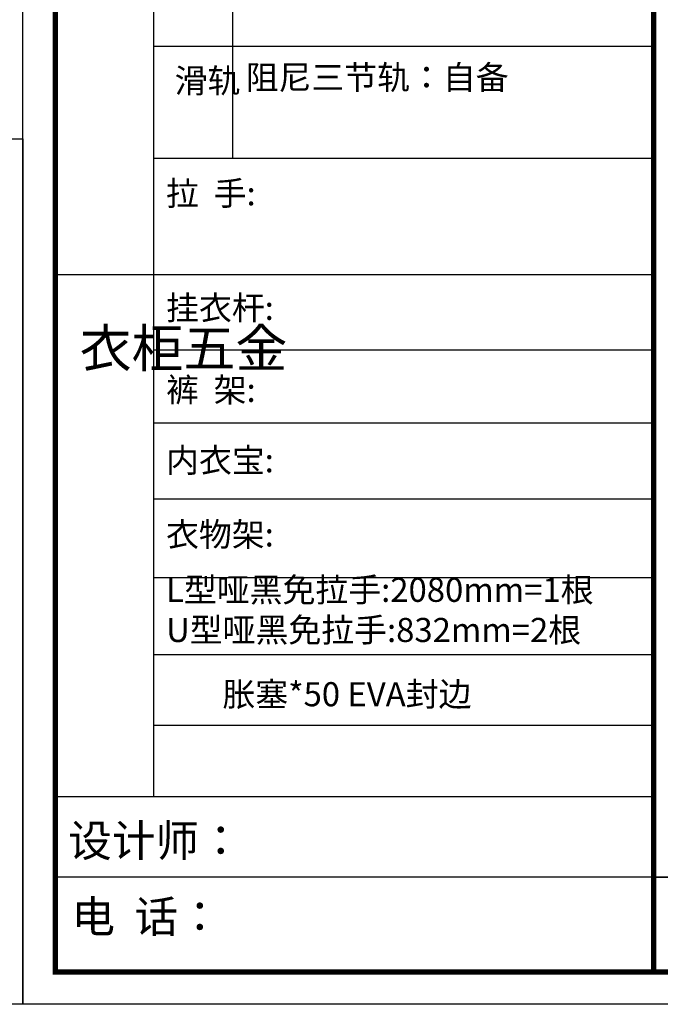
# Model space of a CAD drawing. Units: millimetres. Extents: x 421177 to 441045, y 535213 to 545064.
# Drawn here: x 426894 to 429850, y 535213 to 539758 of the extents above; entities that cross this region are included whole.
import ezdxf

# ---------------------------------------------------------------- set-up
doc = ezdxf.new("R2010")
doc.units = ezdxf.units.MM
doc.header["$LTSCALE"] = 5
doc.layers.add('06综合说明层', color=7, linetype='Continuous', lineweight=30)
doc.layers.add('FF-Finish【平面完成尺寸】', color=44, linetype='Continuous', lineweight=0)
doc.layers.add('内框图层', color=1, linetype='Continuous')

msp = doc.modelspace()

# ---------------------------------------------------------------- linework, layer by layer
at = {"layer": '06综合说明层', "color": 0, "linetype": 'ByBlock', "lineweight": -3}
for p, q in [((427512.4, 540948.6), (427512.4, 536172.2)), ((429819.2, 539634.3), (427512.4, 539634.3)), ((429819.2, 539117), (427512.4, 539117)), ((429819.2, 538580.6), (427058.1, 538580.6)), ((429819.2, 538232), (427512.4, 538232)), ((429819.2, 537895.9), (427512.4, 537895.9)), ((429819.2, 537544.2), (427512.4, 537544.2)), ((429819.2, 537181.9), (427512.4, 537181.9)), ((429819.2, 536825.7), (427512.4, 536825.7)), ((429819.2, 536500.7), (427512.4, 536500.7)), ((429819.2, 536170.7), (427058.1, 536170.7)), ((429819.2, 535800.3), (427058.1, 535800.3)), ((429819.2, 535800.3), (440897, 535800.3))]:
    msp.add_line(p, q, dxfattribs=at)
at = {"layer": '06综合说明层', "color": 0, "linetype": 'ByBlock', "lineweight": -3, "ltscale": 3}
msp.add_line((427875.9, 540210.6), (427875.9, 539117), dxfattribs=at)
at = {"layer": '06综合说明层', "color": 0, "linetype": 'ByBlock', "lineweight": -3}
for points in [[(441045.5, 535213.1), (426909.4, 535213.1), (426909.4, 545064.2), (441045.5, 545064.2)], [(441045.5, 535213.1), (426909.4, 535213.1), (426909.4, 545064.2), (441045.5, 545064.2)], [(441045.5, 535213.1), (426909.4, 535213.1), (426909.4, 545064.2), (441045.5, 545064.2)], [(426909.4, 535213.1), (421177.3, 535213.1), (421177.3, 539207.7), (426909.4, 539207.7)], [(426909.4, 535213.1), (421177.3, 535213.1), (421177.3, 539207.7), (426909.4, 539207.7)], [(426909.4, 535213.1), (421177.3, 535213.1), (421177.3, 539207.7), (426909.4, 539207.7)]]:
    msp.add_lwpolyline(points, close=True, dxfattribs=at)
at = {"layer": '06综合说明层', "color": 0, "linetype": 'ByBlock', "lineweight": -3, "const_width": 24.6}
msp.add_lwpolyline([(440897, 535361.5), (427058.1, 535361.5), (427058.1, 544915.8), (440897, 544915.8)], close=True, dxfattribs=at)
msp.add_lwpolyline([(440897, 535361.5), (427058.1, 535361.5), (427058.1, 544915.8), (440897, 544915.8)], close=True, dxfattribs=at)
msp.add_lwpolyline([(440897, 535361.5), (427058.1, 535361.5), (427058.1, 544915.8), (440897, 544915.8)], close=True, dxfattribs=at)
msp.add_lwpolyline([(429819.2, 544915.8), (429819.2, 535361.5)], dxfattribs=at)
at = {"layer": 'FF-Finish【平面完成尺寸】', "color": 0}
for points in [[(426909.4, 545064.2), (441045.5, 545064.2), (441045.5, 535213.1), (426909.4, 535213.1)], [(426909.4, 535213.1), (441045.5, 535213.1), (441045.5, 545064.2), (426909.4, 545064.2)], [(429819.2, 544915.8), (440897, 544915.8), (440897, 535800.3), (429819.2, 535800.3)], [(421177.3, 539207.7), (426909.4, 539207.7), (426909.4, 535213.1), (421177.3, 535213.1)], [(421177.3, 535213.1), (426909.4, 535213.1), (426909.4, 539207.7), (421177.3, 539207.7)]]:
    msp.add_lwpolyline(points, close=True, dxfattribs=at)
at = {"layer": '内框图层'}
msp.add_lwpolyline([(429819.2, 544915.8), (440897, 544915.8), (440897, 535800.3), (429819.2, 535800.3)], close=True, dxfattribs=at)

# ---------------------------------------------------------------- texts
at = {"layer": '06综合说明层', "linetype": 'ByBlock', "lineweight": -3, "char_height": 111.186, "attachment_point": 1}
for s, insert, width in [('{\\fSimSun|b0|i0|c134|p54;阻尼三节轨：自备}', (427937, 539547), 2131.057), ('{\\fSimSun|b0|i0|c134|p54;拉  手:}', (427569.7, 539012), 2553.758), ('\\pt957.94376;{\\fSimSun|b0|i0|c134|p54;挂衣杆:}', (427569.7, 538483.5), 3343.347)]:
    msp.add_mtext(s, dxfattribs=dict(at, insert=insert, width=width))
at = {"layer": '06综合说明层', "color": 0, "linetype": 'ByBlock', "lineweight": -3, "attachment_point": 1}
for s, insert, char_height, width in [('{\\fSimSun|b0|i0|c134|p54;滑轨}', (427609.2, 539531.8), 111.213, 120.033), ('{\\fSimSun|b0|i0|c134|p54;^I衣柜五金}', (427171.1, 538329.5), 175.599, 120.033), ('{\\fSimSun|b0|i0|c134|p54;裤  架:}', (427569.7, 538104.9), 111.186, 1258.987), ('{\\fSimSun|b0|i0|c134|p54;内衣宝:}', (427569.7, 537780), 111.186, 1258.987), ('{\\fSimSun|b0|i0|c134|p54;衣物架:}', (427569.7, 537437.6), 111.186, 1258.987), ('{\\fSimSun|b0|i0|c134|p54;设计师： }', (427118.5, 536042.3), 147.335, 2610.785), ('{\\fSimSun|b0|i0|c134|p54;电  话： }', (427132.8, 535691.5), 147.335, 2156.102)]:
    msp.add_mtext(s, dxfattribs=dict(at, insert=insert, char_height=char_height, width=width))
at = {"layer": '06综合说明层', "color": 1, "linetype": 'ByBlock', "lineweight": -3, "char_height": 111.186, "attachment_point": 1}
for s, insert, width in [('{\\fSimSun|b0|i0|c134|p54;L型哑黑免拉手:2080mm=1根\\PU型哑黑免拉手:832mm=2根}', (427569.7, 537181.9), 2558.208), ('{\\fSimSun|b0|i0|c134|p54;胀塞*50 EVA封边}', (427830, 536700), 1258.987)]:
    msp.add_mtext(s, dxfattribs=dict(at, insert=insert, width=width))

doc.saveas('drawing.dxf')
